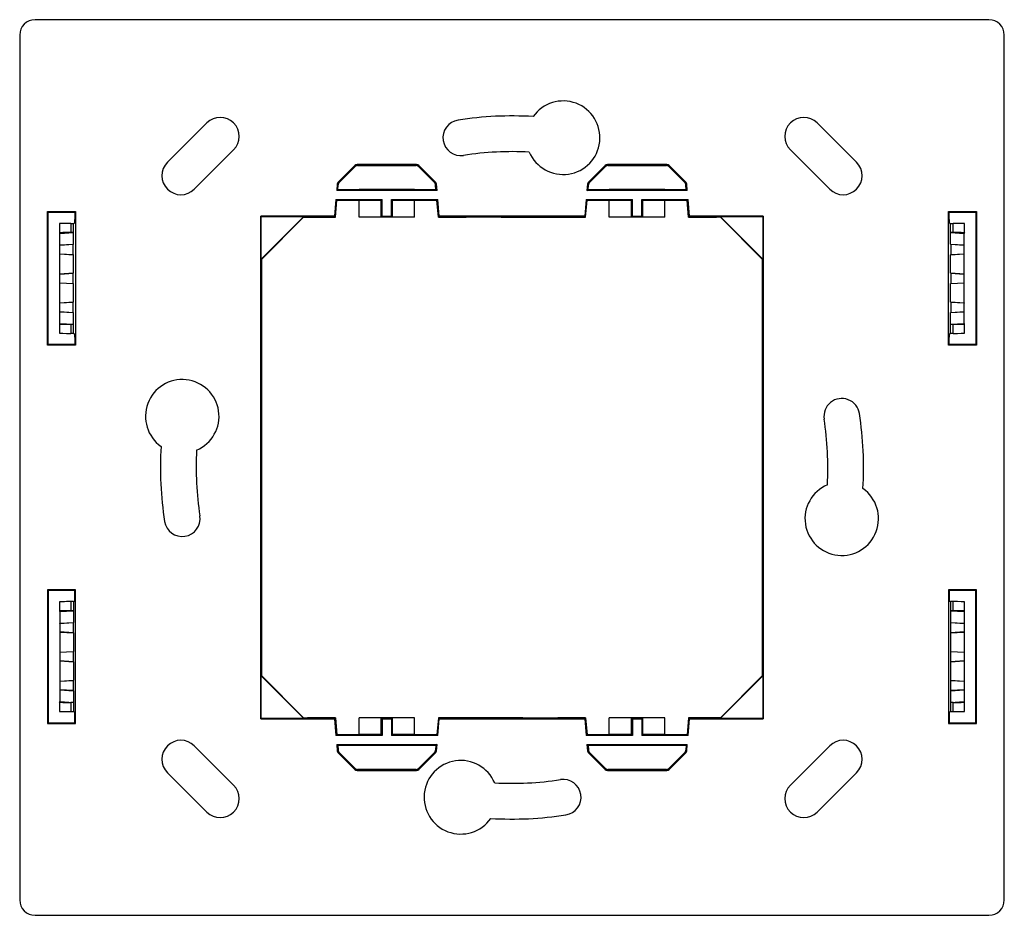
# Model space of a CAD drawing. Units: millimetres. Extents: x -44.5 to 44, y -40.2 to 40.3.
import ezdxf

# ---------------------------------------------------------------- set-up
doc = ezdxf.new("R2010")
doc.units = ezdxf.units.MM
doc.header["$LTSCALE"] = 16.335
doc.layers.get('0').update_dxf_attribs({"linetype": 'CONTINUOUS'})
doc.layers.add('DRAFT', color=7, linetype='CONTINUOUS')

msp = doc.modelspace()

# ---------------------------------------------------------------- linework, layer by layer
at = {"color": 7, "linetype": 'CONTINUOUS'}
for p, q in [((-27.727, 31.022), (-31.263, 27.487)), ((30.686, 27.487), (27.15, 31.022)), ((-28.85, 25.073), (-25.314, 28.609)), ((24.737, 28.609), (28.273, 25.073)), ((-14.413, 27.199), (-15.913, 25.699)), ((-15.827, 25.659), (-14.377, 27.11)), ((-8.876, 27.287), (-14.201, 27.287)), ((-14.164, 27.198), (-8.913, 27.198)), ((-8.701, 27.11), (-7.25, 25.659)), ((-7.164, 25.699), (-8.664, 27.199)), ((8.087, 27.199), (6.587, 25.699)), ((6.673, 25.659), (8.123, 27.11)), ((13.624, 27.287), (8.299, 27.287)), ((8.336, 27.198), (13.587, 27.198)), ((13.799, 27.11), (15.25, 25.659)), ((15.336, 25.699), (13.836, 27.199)), ((-16, 25.513), (-16.048, 24.959)), ((-15.954, 25.017), (-15.914, 25.473)), ((-7.124, 25.017), (-7.163, 25.473)), ((-7.029, 24.959), (-7.078, 25.513)), ((6.5, 25.513), (6.452, 24.959)), ((6.546, 25.017), (6.586, 25.473)), ((15.376, 25.017), (15.337, 25.473)), ((15.471, 24.959), (15.422, 25.513)), ((-16.17, 22.548), (-16.036, 24.073)), ((-6.907, 22.548), (-7.041, 24.073)), ((6.33, 22.548), (6.464, 24.073)), ((15.593, 22.548), (15.459, 24.073)), ((-42.039, 11.048), (-42.039, 23.048)), ((-41.986, 22.995), (-42.039, 23.048)), ((-42.039, 23.048), (-39.539, 23.048)), ((-39.591, 22.995), (-39.539, 23.048)), ((-39.539, 23.048), (-39.539, 11.048)), ((38.961, 23.048), (41.461, 23.048)), ((38.961, 11.048), (38.961, 23.048)), ((39.014, 22.995), (38.961, 23.048)), ((41.409, 22.995), (41.461, 23.048)), ((41.461, 23.048), (41.461, 11.048)), ((-41.986, 11.1), (-41.986, 22.995)), ((-41.986, 22.995), (-39.591, 22.995)), ((-39.591, 22.995), (-39.591, 22.343)), ((39.014, 22.995), (41.409, 22.995)), ((39.014, 22.343), (39.014, 22.995)), ((41.409, 22.995), (41.409, 11.1)), ((-40.962, 21.971), (-40.962, 21.142)), ((-39.962, 21.988), (-39.71, 21.988)), ((-39.71, 21.988), (-39.601, 22.043)), ((-39.71, 21.177), (-39.71, 21.988)), ((39.024, 22.043), (39.132, 21.988)), ((39.132, 21.988), (39.384, 21.988)), ((39.132, 21.177), (39.132, 21.988)), ((40.384, 21.142), (40.384, 21.971)), ((-40.962, 21.142), (-40.962, 21.141)), ((-40.962, 21.141), (-40.937, 21.092)), ((-40.937, 21.092), (-39.721, 21.166)), ((-40.937, 20.042), (-40.937, 21.092)), ((-39.71, 21.177), (-39.962, 21.177)), ((-39.71, 21.177), (-39.721, 21.166)), ((-39.721, 20.116), (-39.721, 21.166)), ((39.384, 21.177), (39.132, 21.177)), ((39.132, 21.177), (39.143, 21.166)), ((39.143, 21.166), (40.36, 21.092)), ((39.143, 20.116), (39.143, 21.166)), ((40.384, 21.141), (40.36, 21.092)), ((40.36, 20.042), (40.36, 21.092)), ((40.384, 21.141), (40.384, 21.142)), ((-40.937, 20.042), (-39.721, 20.116)), ((-40.932, 20.032), (-40.937, 20.042)), ((-39.732, 20.104), (-40.932, 20.032)), ((-40.932, 19.264), (-40.932, 20.032)), ((-39.721, 20.116), (-39.732, 20.104)), ((-39.732, 19.191), (-39.732, 20.104)), ((39.143, 20.116), (40.36, 20.042)), ((39.143, 20.116), (39.155, 20.104)), ((40.355, 20.032), (39.155, 20.104)), ((39.155, 20.104), (39.155, 19.191)), ((40.36, 20.042), (40.355, 20.032)), ((40.355, 19.264), (40.355, 20.032)), ((-40.932, 19.264), (-40.937, 19.253)), ((-40.937, 17.442), (-40.937, 19.253)), ((-40.937, 19.253), (-39.721, 19.18)), ((-40.932, 19.264), (-39.732, 19.191)), ((-39.721, 19.18), (-39.732, 19.191)), ((-39.721, 17.516), (-39.721, 19.18)), ((39.143, 19.18), (40.36, 19.253)), ((39.143, 19.18), (39.155, 19.191)), ((39.143, 17.516), (39.143, 19.18)), ((39.155, 19.191), (40.355, 19.264)), ((40.36, 19.253), (40.355, 19.264)), ((40.36, 17.442), (40.36, 19.253)), ((-40.937, 17.442), (-39.721, 17.516)), ((-40.932, 17.432), (-40.937, 17.442)), ((-39.732, 17.504), (-40.932, 17.432)), ((-40.932, 16.664), (-40.932, 17.432)), ((-39.721, 17.516), (-39.732, 17.504)), ((-39.732, 16.591), (-39.732, 17.504)), ((39.143, 17.516), (40.36, 17.442)), ((39.143, 17.516), (39.155, 17.504)), ((40.355, 17.432), (39.155, 17.504)), ((39.155, 17.504), (39.155, 16.591)), ((40.36, 17.442), (40.355, 17.432)), ((40.355, 16.664), (40.355, 17.432)), ((-40.932, 16.664), (-40.937, 16.653)), ((-40.937, 14.842), (-40.937, 16.653)), ((-40.937, 16.653), (-39.721, 16.58)), ((-40.932, 16.664), (-39.732, 16.591)), ((-39.721, 16.58), (-39.732, 16.591)), ((-39.721, 14.916), (-39.721, 16.58)), ((39.143, 16.58), (40.36, 16.653)), ((39.143, 16.58), (39.155, 16.591)), ((39.143, 14.916), (39.143, 16.58)), ((39.155, 16.591), (40.355, 16.664)), ((40.36, 16.653), (40.355, 16.664)), ((40.36, 14.842), (40.36, 16.653)), ((-40.937, 14.842), (-39.721, 14.916)), ((-40.932, 14.832), (-40.937, 14.842)), ((-39.732, 14.904), (-40.932, 14.832)), ((-40.932, 14.064), (-40.932, 14.832)), ((-39.721, 14.916), (-39.732, 14.904)), ((-39.732, 13.991), (-39.732, 14.904)), ((39.143, 14.916), (40.36, 14.842)), ((39.143, 14.916), (39.155, 14.904)), ((40.355, 14.832), (39.155, 14.904)), ((39.155, 14.904), (39.155, 13.991)), ((40.36, 14.842), (40.355, 14.832)), ((40.355, 14.064), (40.355, 14.832)), ((-40.932, 14.064), (-40.937, 14.053)), ((-40.937, 13.003), (-40.937, 14.053)), ((-40.937, 14.053), (-39.721, 13.98)), ((-40.932, 14.064), (-39.732, 13.991)), ((-39.721, 13.98), (-39.732, 13.991)), ((-39.721, 12.93), (-39.721, 13.98)), ((39.143, 13.98), (40.36, 14.053)), ((39.143, 13.98), (39.155, 13.991)), ((39.143, 12.93), (39.143, 13.98)), ((39.155, 13.991), (40.355, 14.064)), ((40.36, 14.053), (40.355, 14.064)), ((40.36, 13.003), (40.36, 14.053)), ((-40.962, 12.954), (-40.937, 13.003)), ((-40.962, 12.954), (-40.962, 12.125)), ((-40.962, 12.954), (-40.962, 12.954)), ((-40.937, 13.003), (-39.721, 12.93)), ((-39.962, 12.919), (-39.71, 12.919)), ((-39.71, 12.919), (-39.721, 12.93)), ((-39.71, 12.107), (-39.71, 12.919)), ((39.132, 12.919), (39.143, 12.93)), ((39.132, 12.919), (39.384, 12.919)), ((39.132, 12.107), (39.132, 12.919)), ((39.143, 12.93), (40.36, 13.003)), ((40.384, 12.954), (40.36, 13.003)), ((40.384, 12.125), (40.384, 12.954)), ((40.384, 12.954), (40.384, 12.954)), ((-39.71, 12.107), (-39.962, 12.107)), ((-39.71, 12.107), (-39.601, 12.053)), ((-39.591, 11.753), (-39.591, 11.1)), ((39.014, 11.1), (39.014, 11.753)), ((39.024, 12.053), (39.132, 12.107)), ((39.384, 12.107), (39.132, 12.107)), ((-41.986, 11.1), (-42.039, 11.048)), ((-39.539, 11.048), (-42.039, 11.048)), ((-39.591, 11.1), (-41.986, 11.1)), ((-39.591, 11.1), (-39.539, 11.048)), ((39.014, 11.1), (38.961, 11.048)), ((41.461, 11.048), (38.961, 11.048)), ((41.409, 11.1), (39.014, 11.1)), ((41.409, 11.1), (41.461, 11.048)), ((-42.039, -10.952), (-42.039, -22.952)), ((-41.986, -11.005), (-42.039, -10.952)), ((-39.539, -10.952), (-42.039, -10.952)), ((-41.986, -11.005), (-41.986, -22.9)), ((-39.591, -11.005), (-41.986, -11.005)), ((-39.591, -11.005), (-39.539, -10.952)), ((-39.591, -11.657), (-39.591, -11.005)), ((-39.539, -22.952), (-39.539, -10.952)), ((41.461, -10.952), (38.961, -10.952)), ((39.014, -11.005), (38.961, -10.952)), ((38.961, -10.952), (38.961, -22.952)), ((41.409, -11.005), (39.014, -11.005)), ((39.014, -11.005), (39.014, -11.657)), ((41.409, -11.005), (41.461, -10.952)), ((41.409, -22.9), (41.409, -11.005)), ((41.461, -22.952), (41.461, -10.952)), ((-40.962, -12.029), (-40.962, -12.858)), ((-39.71, -12.012), (-39.962, -12.012)), ((-39.71, -12.012), (-39.601, -11.957)), ((-39.71, -12.012), (-39.71, -12.823)), ((39.024, -11.957), (39.132, -12.012)), ((39.384, -12.012), (39.132, -12.012)), ((39.132, -12.012), (39.132, -12.823)), ((40.384, -12.858), (40.384, -12.029)), ((-40.962, -12.858), (-40.962, -12.859)), ((-40.962, -12.859), (-40.937, -12.908)), ((-40.937, -12.908), (-39.721, -12.834)), ((-40.937, -12.908), (-40.937, -13.958)), ((-39.962, -12.823), (-39.71, -12.823)), ((-39.71, -12.823), (-39.721, -12.834)), ((-39.721, -12.834), (-39.721, -13.884)), ((39.132, -12.823), (39.384, -12.823)), ((39.132, -12.823), (39.143, -12.834)), ((39.143, -12.834), (40.36, -12.908)), ((39.143, -12.834), (39.143, -13.884)), ((40.384, -12.859), (40.36, -12.908)), ((40.36, -12.908), (40.36, -13.958)), ((40.384, -12.859), (40.384, -12.858)), ((-40.937, -13.958), (-39.721, -13.884)), ((-40.932, -13.968), (-40.937, -13.958)), ((-40.932, -13.968), (-39.732, -13.896)), ((-40.932, -13.968), (-40.932, -14.736)), ((-39.721, -13.884), (-39.732, -13.896)), ((-39.732, -13.896), (-39.732, -14.809)), ((39.143, -13.884), (40.36, -13.958)), ((39.143, -13.884), (39.155, -13.896)), ((39.155, -13.896), (40.355, -13.968)), ((39.155, -14.809), (39.155, -13.896)), ((40.36, -13.958), (40.355, -13.968)), ((40.355, -13.968), (40.355, -14.736)), ((-40.932, -14.736), (-40.937, -14.747)), ((-40.937, -14.747), (-40.937, -16.558)), ((-40.937, -14.747), (-39.721, -14.82)), ((-39.732, -14.809), (-40.932, -14.736)), ((-39.721, -14.82), (-39.732, -14.809)), ((-39.721, -14.82), (-39.721, -16.484)), ((39.143, -14.82), (40.36, -14.747)), ((39.143, -14.82), (39.155, -14.809)), ((39.143, -14.82), (39.143, -16.484)), ((40.355, -14.736), (39.155, -14.809)), ((40.36, -14.747), (40.355, -14.736)), ((40.36, -14.747), (40.36, -16.558)), ((-40.937, -16.558), (-39.721, -16.484)), ((-40.932, -16.568), (-40.937, -16.558)), ((-40.932, -16.568), (-39.732, -16.496)), ((-40.932, -16.568), (-40.932, -17.336)), ((-39.721, -16.484), (-39.732, -16.496)), ((-39.732, -16.496), (-39.732, -17.409)), ((39.143, -16.484), (40.36, -16.558)), ((39.143, -16.484), (39.155, -16.496)), ((39.155, -16.496), (40.355, -16.568)), ((39.155, -17.409), (39.155, -16.496)), ((40.36, -16.558), (40.355, -16.568)), ((40.355, -16.568), (40.355, -17.336)), ((-40.932, -17.336), (-40.937, -17.347)), ((-40.937, -17.347), (-40.937, -19.158)), ((-40.937, -17.347), (-39.721, -17.42)), ((-39.732, -17.409), (-40.932, -17.336)), ((-39.721, -17.42), (-39.732, -17.409)), ((-39.721, -17.42), (-39.721, -19.084)), ((39.143, -17.42), (40.36, -17.347)), ((39.143, -17.42), (39.155, -17.409)), ((39.143, -17.42), (39.143, -19.084)), ((40.355, -17.336), (39.155, -17.409)), ((40.36, -17.347), (40.355, -17.336)), ((40.36, -17.347), (40.36, -19.158)), ((-40.937, -19.158), (-39.721, -19.084)), ((-40.932, -19.168), (-40.937, -19.158)), ((-40.932, -19.168), (-39.732, -19.096)), ((-40.932, -19.168), (-40.932, -19.936)), ((-39.721, -19.084), (-39.732, -19.096)), ((-39.732, -19.096), (-39.732, -20.009)), ((39.143, -19.084), (40.36, -19.158)), ((39.143, -19.084), (39.155, -19.096)), ((39.155, -19.096), (40.355, -19.168)), ((39.155, -20.009), (39.155, -19.096)), ((40.36, -19.158), (40.355, -19.168)), ((40.355, -19.168), (40.355, -19.936)), ((-40.932, -19.936), (-40.937, -19.947)), ((-40.937, -19.947), (-40.937, -20.997)), ((-40.937, -19.947), (-39.721, -20.02)), ((-39.732, -20.009), (-40.932, -19.936)), ((-39.721, -20.02), (-39.732, -20.009)), ((-39.721, -20.02), (-39.721, -21.07)), ((39.143, -20.02), (40.36, -19.947)), ((39.143, -20.02), (39.155, -20.009)), ((39.143, -20.02), (39.143, -21.07)), ((40.355, -19.936), (39.155, -20.009)), ((40.36, -19.947), (40.355, -19.936)), ((40.36, -19.947), (40.36, -20.997)), ((-40.962, -21.046), (-40.937, -20.997)), ((-40.962, -21.046), (-40.962, -21.875)), ((-40.962, -21.046), (-40.962, -21.046)), ((-40.937, -20.997), (-39.721, -21.07)), ((-39.71, -21.081), (-39.962, -21.081)), ((-39.71, -21.081), (-39.721, -21.07)), ((-39.71, -21.081), (-39.71, -21.893)), ((39.132, -21.081), (39.143, -21.07)), ((39.384, -21.081), (39.132, -21.081)), ((39.132, -21.081), (39.132, -21.893)), ((39.143, -21.07), (40.36, -20.997)), ((40.384, -21.046), (40.36, -20.997)), ((40.384, -21.046), (40.384, -21.046)), ((40.384, -21.875), (40.384, -21.046)), ((-39.962, -21.893), (-39.71, -21.893)), ((-39.71, -21.893), (-39.601, -21.947)), ((39.024, -21.947), (39.132, -21.893)), ((39.132, -21.893), (39.384, -21.893)), ((-41.986, -22.9), (-42.039, -22.952)), ((-42.039, -22.952), (-39.539, -22.952)), ((-41.986, -22.9), (-39.591, -22.9)), ((-39.591, -22.9), (-39.591, -22.247)), ((-39.591, -22.9), (-39.539, -22.952)), ((-16.17, -22.452), (-16.036, -23.978)), ((-6.907, -22.452), (-7.041, -23.978)), ((6.33, -22.452), (6.464, -23.978)), ((15.593, -22.452), (15.459, -23.978)), ((39.014, -22.9), (38.961, -22.952)), ((38.961, -22.952), (41.461, -22.952)), ((39.014, -22.247), (39.014, -22.9)), ((39.014, -22.9), (41.409, -22.9)), ((41.409, -22.9), (41.461, -22.952)), ((-25.314, -28.513), (-28.85, -24.978)), ((-16.048, -24.863), (-16, -25.418)), ((-15.954, -24.922), (-15.914, -25.378)), ((-15.913, -25.604), (-14.413, -27.103)), ((-14.377, -27.014), (-15.827, -25.564)), ((-7.25, -25.564), (-8.701, -27.014)), ((-8.664, -27.103), (-7.164, -25.604)), ((-7.124, -24.922), (-7.163, -25.378)), ((-7.078, -25.418), (-7.029, -24.863)), ((6.452, -24.863), (6.5, -25.418)), ((6.546, -24.922), (6.586, -25.378)), ((6.587, -25.604), (8.087, -27.103)), ((8.123, -27.014), (6.673, -25.564)), ((15.25, -25.564), (13.799, -27.014)), ((13.836, -27.103), (15.336, -25.604)), ((15.376, -24.922), (15.337, -25.378)), ((15.422, -25.418), (15.471, -24.863)), ((28.273, -24.978), (24.737, -28.513)), ((-31.263, -27.391), (-27.727, -30.927)), ((-14.201, -27.191), (-8.876, -27.191)), ((-8.913, -27.102), (-14.164, -27.102)), ((8.299, -27.191), (13.624, -27.191)), ((13.587, -27.102), (8.336, -27.102)), ((27.15, -30.927), (30.686, -27.391))]:
    msp.add_line(p, q, dxfattribs=at)
at = {"color": 250, "linetype": 'CONTINUOUS'}
for p, q in [((-14.377, 27.11), (-14.413, 27.199)), ((-14.164, 27.198), (-14.201, 27.287)), ((-8.913, 27.198), (-8.876, 27.287)), ((-8.701, 27.11), (-8.664, 27.199)), ((8.123, 27.11), (8.087, 27.199)), ((8.336, 27.198), (8.299, 27.287)), ((13.587, 27.198), (13.624, 27.287)), ((13.799, 27.11), (13.836, 27.199)), ((-15.913, 25.699), (-15.827, 25.659)), ((-7.25, 25.659), (-7.164, 25.699)), ((6.587, 25.699), (6.673, 25.659)), ((15.25, 25.659), (15.336, 25.699)), ((-16, 25.513), (-15.914, 25.473)), ((-7.163, 25.473), (-7.078, 25.513)), ((6.5, 25.513), (6.586, 25.473)), ((15.337, 25.473), (15.422, 25.513)), ((-39.962, 21.988), (-39.962, 21.177)), ((39.384, 21.177), (39.384, 21.988)), ((-39.962, 12.919), (-39.962, 12.107)), ((39.384, 12.107), (39.384, 12.919)), ((-39.962, -12.012), (-39.962, -12.823)), ((39.384, -12.823), (39.384, -12.012)), ((-39.962, -21.081), (-39.962, -21.893)), ((39.384, -21.893), (39.384, -21.081)), ((-15.914, -25.378), (-16, -25.418)), ((-15.827, -25.564), (-15.913, -25.604)), ((-7.164, -25.604), (-7.25, -25.564)), ((-7.078, -25.418), (-7.163, -25.378)), ((6.586, -25.378), (6.5, -25.418)), ((6.673, -25.564), (6.587, -25.604)), ((15.336, -25.604), (15.25, -25.564)), ((15.422, -25.418), (15.337, -25.378)), ((-14.377, -27.014), (-14.413, -27.103)), ((-14.164, -27.102), (-14.201, -27.191)), ((-8.913, -27.102), (-8.876, -27.191)), ((-8.701, -27.014), (-8.664, -27.103)), ((8.123, -27.014), (8.087, -27.103)), ((8.336, -27.102), (8.299, -27.191)), ((13.587, -27.102), (13.624, -27.191)), ((13.799, -27.014), (13.836, -27.103))]:
    msp.add_line(p, q, dxfattribs=at)
at = {"color": 7, "linetype": 'CONTINUOUS'}
for centre, radius, start, end in [((4.311, 29.693), 3.306, 203.04613, 144.83704), ((-26.521, 29.816), 1.706, 315, 135), ((-4.889, 29.693), 1.606, 98.82015, 278.82015), ((-0.289, 0.048), 31.606, 86.55908, 98.82015), ((25.944, 29.816), 1.706, 45, 225), ((-0.289, 0.048), 28.394, 86.85549, 98.82015), ((-30.056, 26.28), 1.706, 135, 315), ((29.479, 26.28), 1.706, 225, 45), ((-29.934, 4.648), 3.306, 293.04613, 234.83704), ((29.357, 4.648), 1.606, 8.82015, 188.82015), ((-0.289, 0.048), 31.606, 356.55908, 8.82015), ((-0.289, 0.048), 28.394, 356.85549, 8.82015), ((-0.289, 0.048), 31.606, 176.55908, 188.82015), ((-0.289, 0.048), 28.394, 176.85549, 188.82015), ((29.357, -4.552), 3.306, 113.04613, 54.83704), ((-29.934, -4.552), 1.606, 188.82015, 8.82015), ((-30.056, -26.184), 1.706, 45, 225), ((29.479, -26.184), 1.706, 315, 135), ((-4.889, -29.597), 3.306, 23.04613, 324.83704), ((-0.289, 0.048), 28.394, 266.85549, 278.82015), ((4.311, -29.597), 1.606, 278.82015, 98.82015), ((-26.521, -29.72), 1.706, 225, 45), ((25.944, -29.72), 1.706, 135, 315), ((-0.289, 0.048), 31.606, 266.55908, 278.82015)]:
    msp.add_arc(centre, radius, start, end, dxfattribs=at)
for centre, major_axis, ratio, start_param, end_param in [((-14.201, 26.987), (-0.115, 0.277), 0.999822, -0.392636, 0.392636), ((-14.227, 27.048), (0.244, 0.188), 0.473479, 1.443013, 1.835649), ((-14.227, 27.048), (0.306, 0.039), 0.473479, 1.305944, 1.69858), ((-8.851, 27.048), (0.306, -0.039), 0.473479, 1.443013, 1.835649), ((-8.876, 26.987), (0.115, 0.277), 0.999822, -0.392636, 0.392636), ((-8.851, 27.048), (0.244, -0.188), 0.473479, 1.305944, 1.69858), ((8.299, 26.987), (-0.115, 0.277), 0.999822, -0.392636, 0.392636), ((8.273, 27.048), (0.244, 0.188), 0.473479, 1.443013, 1.835649), ((8.273, 27.048), (0.306, 0.039), 0.473479, 1.305944, 1.69858), ((13.649, 27.048), (0.306, -0.039), 0.473479, 1.443013, 1.835649), ((13.624, 26.987), (0.115, 0.277), 0.999822, -0.392636, 0.392636), ((13.649, 27.048), (0.244, -0.188), 0.473479, 1.305944, 1.69858), ((-15.701, 25.487), (0.272, -0.127), 0.999828, 2.792582, 3.490603), ((-7.376, 25.487), (0.272, 0.127), 0.999828, -0.34901, 0.34901), ((6.799, 25.487), (0.272, -0.127), 0.999828, 2.792582, 3.490603), ((15.124, 25.487), (0.272, 0.127), 0.999828, -0.34901, 0.34901), ((-15.76, 25.514), (0.061, 0.3), 0.479213, 1.456599, 1.805609), ((-15.76, 25.514), (0.191, 0.24), 0.479213, 1.335983, 1.684994), ((-7.318, 25.514), (-0.191, 0.24), 0.479213, -1.684994, -1.335983), ((-7.318, 25.514), (-0.061, 0.3), 0.479213, -1.805609, -1.456599), ((6.74, 25.514), (0.061, 0.3), 0.479213, 1.456599, 1.805609), ((6.74, 25.514), (0.191, 0.24), 0.479213, 1.335983, 1.684994), ((15.182, 25.514), (-0.191, 0.24), 0.479213, -1.684994, -1.335983), ((15.182, 25.514), (-0.061, 0.3), 0.479213, -1.805609, -1.456599), ((-39.602, 22.343), (0, 0.3), 0.034921, -3.124139, -1.570796), ((39.024, 22.343), (0, 0.3), 0.034921, -4.712389, -3.159046), ((-39.962, 21.971), (1, 0), 0.017455, 1.570796, 3.141593), ((39.384, 21.971), (1, 0), 0.017455, 0, 1.570796), ((-39.962, 21.142), (1, 0), 0.034921, 1.570796, 3.141593), ((39.384, 21.142), (1, 0), 0.034921, 0, 1.570796), ((-39.962, 12.954), (1, 0), 0.034921, 3.141593, 4.712389), ((39.384, 12.954), (1, 0), 0.034921, -1.570796, 0), ((-39.962, 12.125), (1, 0), 0.017455, 3.141593, 4.712389), ((-39.602, 11.753), (0, 0.3), 0.034921, -1.570796, -0.017453), ((39.024, 11.753), (0, 0.3), 0.034921, 0.017453, 1.570796), ((39.384, 12.125), (1, 0), 0.017455, -1.570796, 0), ((-39.962, -12.029), (1, 0), 0.017455, 1.570796, 3.141593), ((-39.602, -11.657), (0, 0.3), 0.034921, -3.124139, -1.570796), ((39.024, -11.657), (0, 0.3), 0.034921, 1.570796, 3.124139), ((39.384, -12.029), (1, 0), 0.017455, 0, 1.570796), ((-39.962, -12.858), (1, 0), 0.034921, 1.570796, 3.141593), ((39.384, -12.858), (1, 0), 0.034921, 0, 1.570796), ((-39.962, -21.046), (1, 0), 0.034921, 3.141593, 4.712389), ((39.384, -21.046), (1, 0), 0.034921, -1.570796, 0), ((-39.962, -21.875), (1, 0), 0.017455, 3.141593, 4.712389), ((-39.602, -22.247), (0, 0.3), 0.034921, -1.570796, -0.017453), ((39.024, -22.247), (0, 0.3), 0.034921, 0.017453, 1.570796), ((39.384, -21.875), (1, 0), 0.017455, -1.570796, 0), ((-15.701, -25.392), (0.272, 0.127), 0.999828, 2.792582, 3.490603), ((-15.76, -25.419), (-0.061, 0.3), 0.479213, 1.335983, 1.684994), ((-15.76, -25.419), (-0.191, 0.24), 0.479213, 1.456599, 1.805609), ((-7.318, -25.419), (0.191, 0.24), 0.479213, -1.805609, -1.456599), ((-7.318, -25.419), (0.061, 0.3), 0.479213, -1.684994, -1.335983), ((-7.376, -25.392), (0.272, -0.127), 0.999828, -0.34901, 0.34901), ((6.799, -25.392), (0.272, 0.127), 0.999828, 2.792582, 3.490603), ((6.74, -25.419), (-0.061, 0.3), 0.479213, 1.335983, 1.684994), ((6.74, -25.419), (-0.191, 0.24), 0.479213, 1.456599, 1.805609), ((15.182, -25.419), (0.191, 0.24), 0.479213, -1.805609, -1.456599), ((15.182, -25.419), (0.061, 0.3), 0.479213, -1.684994, -1.335983), ((15.124, -25.392), (0.272, -0.127), 0.999828, -0.34901, 0.34901), ((-14.201, -26.891), (0.115, 0.277), 0.999822, -3.534229, -2.748957), ((-14.227, -26.952), (0.244, -0.188), 0.473479, -1.835649, -1.443013), ((-14.227, -26.952), (0.306, -0.039), 0.473479, -1.69858, -1.305944), ((-8.851, -26.952), (0.306, 0.039), 0.473479, -1.835649, -1.443013), ((-8.876, -26.891), (-0.115, 0.277), 0.999822, -3.534229, -2.748957), ((-8.851, -26.952), (0.244, 0.188), 0.473479, -1.69858, -1.305944), ((8.299, -26.891), (0.115, 0.277), 0.999822, -3.534229, -2.748957), ((8.273, -26.952), (0.244, -0.188), 0.473479, -1.835649, -1.443013), ((8.273, -26.952), (0.306, -0.039), 0.473479, -1.69858, -1.305944), ((13.649, -26.952), (0.306, 0.039), 0.473479, -1.835649, -1.443013), ((13.624, -26.891), (-0.115, 0.277), 0.999822, -3.534229, -2.748957), ((13.649, -26.952), (0.244, 0.188), 0.473479, -1.69858, -1.305944)]:
    msp.add_ellipse(centre, major_axis=major_axis, ratio=ratio, start_param=start_param, end_param=end_param, dxfattribs=at)
at = {"layer": 'DRAFT', "color": 7, "linetype": 'CONTINUOUS'}
for p, q in [((42.586, 40.306), (-43.164, 40.306)), ((-44.547, 38.923), (-44.547, -38.827)), ((43.97, -38.827), (43.97, 38.923)), ((-16.048, 24.959), (-15.982, 25.02)), ((-7.029, 24.959), (-16.048, 24.959)), ((-14.011, 25.02), (-15.982, 25.02)), ((-14.039, 25.02), (-14.039, 25.048)), ((-14.011, 25.02), (-14.039, 25.048)), ((-9.039, 25.048), (-14.039, 25.048)), ((-9.067, 25.02), (-9.039, 25.048)), ((-7.096, 25.02), (-9.067, 25.02)), ((-9.039, 25.02), (-9.039, 25.048)), ((-7.029, 24.959), (-7.096, 25.02)), ((6.452, 24.959), (6.518, 25.02)), ((15.471, 24.959), (6.452, 24.959)), ((8.489, 25.02), (6.518, 25.02)), ((8.461, 25.02), (8.461, 25.048)), ((8.489, 25.02), (8.461, 25.048)), ((13.461, 25.048), (8.461, 25.048)), ((13.433, 25.02), (13.461, 25.048)), ((15.404, 25.02), (13.433, 25.02)), ((13.461, 25.02), (13.461, 25.048)), ((15.471, 24.959), (15.404, 25.02)), ((-16.12, 24.137), (-16.251, 22.637)), ((-16.12, 24.137), (-16.064, 24.076)), ((-16.12, 24.137), (-11.95, 24.137)), ((-16.064, 24.076), (-14.011, 24.076)), ((-14.039, 24.048), (-14.011, 24.076)), ((-14.039, 22.548), (-14.039, 24.076)), ((-12.039, 24.048), (-14.039, 24.048)), ((-12.039, 24.048), (-11.95, 24.137)), ((-12.039, 22.548), (-12.039, 24.048)), ((-11.95, 22.637), (-11.95, 24.137)), ((-11.128, 22.637), (-11.128, 24.137)), ((-11.039, 24.048), (-11.128, 24.137)), ((-11.128, 24.137), (-6.957, 24.137)), ((-11.039, 22.548), (-11.039, 24.048)), ((-9.039, 24.048), (-11.039, 24.048)), ((-9.039, 24.048), (-9.067, 24.076)), ((-9.067, 24.076), (-7.013, 24.076)), ((-9.039, 22.548), (-9.039, 24.076)), ((-6.957, 24.137), (-7.013, 24.076)), ((-6.826, 22.637), (-6.957, 24.137)), ((6.38, 24.137), (6.249, 22.637)), ((6.38, 24.137), (10.55, 24.137)), ((6.38, 24.137), (6.436, 24.076)), ((6.436, 24.076), (8.489, 24.076)), ((8.461, 24.048), (8.489, 24.076)), ((8.461, 22.548), (8.461, 24.076)), ((10.461, 24.048), (8.461, 24.048)), ((10.461, 24.048), (10.55, 24.137)), ((10.461, 22.548), (10.461, 24.048)), ((10.55, 22.637), (10.55, 24.137)), ((11.372, 22.637), (11.372, 24.137)), ((11.372, 24.137), (15.543, 24.137)), ((11.461, 24.048), (11.372, 24.137)), ((11.461, 22.548), (11.461, 24.048)), ((13.461, 24.048), (11.461, 24.048)), ((13.433, 24.076), (15.487, 24.076)), ((13.461, 24.048), (13.433, 24.076)), ((13.461, 22.548), (13.461, 24.076)), ((15.543, 24.137), (15.487, 24.076)), ((15.674, 22.637), (15.543, 24.137)), ((-22.878, -22.541), (-22.878, 22.637)), ((-22.843, 22.602), (-22.878, 22.637)), ((-16.251, 22.637), (-22.878, 22.637)), ((-22.843, 18.77), (-19.011, 22.602)), ((-22.843, 18.77), (-22.843, 22.602)), ((-22.843, 22.602), (-19.011, 22.602)), ((-22.817, 18.759), (-19, 22.576)), ((-19.018, 22.558), (-18.671, 22.558)), ((-19, 22.576), (-19.011, 22.602)), ((-18.661, 22.548), (-18.671, 22.558)), ((-18.661, 22.548), (-16.17, 22.548)), ((-16.17, 22.548), (-16.251, 22.637)), ((-9.039, 22.548), (-14.039, 22.548)), ((-12.039, 22.548), (-11.95, 22.637)), ((-11.95, 22.637), (-11.128, 22.637)), ((-11.128, 22.637), (-11.039, 22.548)), ((-6.826, 22.637), (-6.907, 22.548)), ((-6.907, 22.548), (-4.417, 22.548)), ((6.249, 22.637), (-6.826, 22.637)), ((-4.417, 22.548), (-4.406, 22.558)), ((-1.271, 22.558), (-4.406, 22.558)), ((-1.261, 22.548), (-1.271, 22.558)), ((-1.261, 22.548), (0.683, 22.548)), ((0.683, 22.548), (0.694, 22.558)), ((0.694, 22.558), (3.829, 22.558)), ((3.839, 22.548), (3.829, 22.558)), ((3.839, 22.548), (6.33, 22.548)), ((6.33, 22.548), (6.249, 22.637)), ((13.461, 22.548), (8.461, 22.548)), ((10.461, 22.548), (10.55, 22.637)), ((10.55, 22.637), (11.372, 22.637)), ((11.372, 22.637), (11.461, 22.548)), ((15.674, 22.637), (15.593, 22.548)), ((15.593, 22.548), (18.083, 22.548)), ((22.3, 22.637), (15.674, 22.637)), ((18.083, 22.548), (18.094, 22.558)), ((18.44, 22.558), (18.094, 22.558)), ((18.423, 22.576), (18.434, 22.602)), ((18.423, 22.576), (22.239, 18.759)), ((18.434, 22.602), (22.265, 22.602)), ((18.434, 22.602), (22.265, 18.77)), ((22.265, 22.602), (22.3, 22.637)), ((22.265, 22.602), (22.265, 18.77)), ((22.3, 22.637), (22.3, -22.541)), ((-22.817, 18.759), (-22.843, 18.77)), ((-22.789, -18.692), (-22.789, 18.787)), ((22.211, 18.787), (22.211, -18.692)), ((22.239, 18.759), (22.265, 18.77)), ((-22.817, -18.664), (-22.843, -18.675)), ((-19.011, -22.506), (-22.843, -18.675)), ((-22.843, -22.506), (-22.843, -18.675)), ((-19, -22.48), (-22.817, -18.664)), ((22.239, -18.664), (18.423, -22.48)), ((22.265, -18.675), (18.434, -22.506)), ((22.239, -18.664), (22.265, -18.675)), ((22.265, -18.675), (22.265, -22.506)), ((-22.843, -22.506), (-22.878, -22.541)), ((-22.878, -22.541), (-16.251, -22.541)), ((-19.011, -22.506), (-22.843, -22.506)), ((-19.018, -22.463), (-18.671, -22.463)), ((-19, -22.48), (-19.011, -22.506)), ((-18.661, -22.452), (-18.671, -22.463)), ((-16.17, -22.452), (-18.661, -22.452)), ((-16.251, -22.541), (-16.17, -22.452)), ((-16.251, -22.541), (-16.12, -24.041)), ((-9.039, -22.452), (-14.039, -22.452)), ((-14.039, -23.98), (-14.039, -22.452)), ((-12.039, -22.452), (-11.95, -22.541)), ((-12.039, -23.952), (-12.039, -22.452)), ((-11.95, -22.541), (-11.128, -22.541)), ((-11.95, -22.541), (-11.95, -24.041)), ((-11.128, -22.541), (-11.039, -22.452)), ((-11.128, -22.541), (-11.128, -24.041)), ((-11.039, -23.952), (-11.039, -22.452)), ((-9.039, -23.98), (-9.039, -22.452)), ((-6.957, -24.041), (-6.826, -22.541)), ((-4.417, -22.452), (-6.907, -22.452)), ((-6.907, -22.452), (-6.826, -22.541)), ((-6.826, -22.541), (6.249, -22.541)), ((-4.417, -22.452), (-4.406, -22.463)), ((-1.271, -22.463), (-4.406, -22.463)), ((-1.261, -22.452), (-1.271, -22.463)), ((0.683, -22.452), (-1.261, -22.452)), ((0.683, -22.452), (0.694, -22.463)), ((0.694, -22.463), (3.829, -22.463)), ((3.839, -22.452), (3.829, -22.463)), ((6.33, -22.452), (3.839, -22.452)), ((6.249, -22.541), (6.33, -22.452)), ((6.249, -22.541), (6.38, -24.041)), ((13.461, -22.452), (8.461, -22.452)), ((8.461, -23.98), (8.461, -22.452)), ((10.461, -22.452), (10.55, -22.541)), ((10.461, -23.952), (10.461, -22.452)), ((10.55, -22.541), (11.372, -22.541)), ((10.55, -22.541), (10.55, -24.041)), ((11.372, -22.541), (11.461, -22.452)), ((11.372, -22.541), (11.372, -24.041)), ((11.461, -23.952), (11.461, -22.452)), ((13.461, -23.98), (13.461, -22.452)), ((15.543, -24.041), (15.674, -22.541)), ((18.083, -22.452), (15.593, -22.452)), ((15.593, -22.452), (15.674, -22.541)), ((15.674, -22.541), (22.3, -22.541)), ((18.083, -22.452), (18.094, -22.463)), ((18.44, -22.463), (18.094, -22.463)), ((18.423, -22.48), (18.434, -22.506)), ((22.265, -22.506), (18.434, -22.506)), ((22.265, -22.506), (22.3, -22.541)), ((-16.12, -24.041), (-16.064, -23.98)), ((-11.95, -24.041), (-16.12, -24.041)), ((-14.011, -23.98), (-16.064, -23.98)), ((-12.039, -23.952), (-14.039, -23.952)), ((-14.011, -23.98), (-14.039, -23.952)), ((-11.95, -24.041), (-12.039, -23.952)), ((-11.128, -24.041), (-11.039, -23.952)), ((-6.957, -24.041), (-11.128, -24.041)), ((-9.039, -23.952), (-11.039, -23.952)), ((-9.067, -23.98), (-9.039, -23.952)), ((-7.013, -23.98), (-9.067, -23.98)), ((-6.957, -24.041), (-7.013, -23.98)), ((6.38, -24.041), (6.436, -23.98)), ((10.55, -24.041), (6.38, -24.041)), ((8.489, -23.98), (6.436, -23.98)), ((10.461, -23.952), (8.461, -23.952)), ((8.489, -23.98), (8.461, -23.952)), ((10.55, -24.041), (10.461, -23.952)), ((11.372, -24.041), (11.461, -23.952)), ((15.543, -24.041), (11.372, -24.041)), ((13.461, -23.952), (11.461, -23.952)), ((13.433, -23.98), (13.461, -23.952)), ((15.487, -23.98), (13.433, -23.98)), ((15.543, -24.041), (15.487, -23.98)), ((-16.048, -24.863), (-15.982, -24.924)), ((-16.048, -24.863), (-7.029, -24.863)), ((-15.982, -24.924), (-14.011, -24.924)), ((-14.039, -24.952), (-14.039, -24.924)), ((-14.039, -24.952), (-14.011, -24.924)), ((-9.039, -24.952), (-14.039, -24.952)), ((-9.067, -24.924), (-7.096, -24.924)), ((-9.039, -24.952), (-9.067, -24.924)), ((-9.039, -24.952), (-9.039, -24.924)), ((-7.029, -24.863), (-7.096, -24.924)), ((6.452, -24.863), (15.471, -24.863)), ((6.452, -24.863), (6.518, -24.924)), ((6.518, -24.924), (8.489, -24.924)), ((8.461, -24.952), (8.461, -24.924)), ((8.461, -24.952), (8.489, -24.924)), ((13.461, -24.952), (8.461, -24.952)), ((13.433, -24.924), (15.404, -24.924)), ((13.461, -24.952), (13.433, -24.924)), ((13.461, -24.952), (13.461, -24.924)), ((15.471, -24.863), (15.404, -24.924)), ((-43.164, -40.211), (42.586, -40.211))]:
    msp.add_line(p, q, dxfattribs=at)
for centre, start, end in [((-43.164, 38.923), 90, 180), ((42.586, 38.923), 0, 90), ((-43.164, -38.827), 180, 270), ((42.586, -38.827), 270, 360)]:
    msp.add_arc(centre, 1.383, start, end, dxfattribs=at)

doc.saveas('drawing.dxf')
